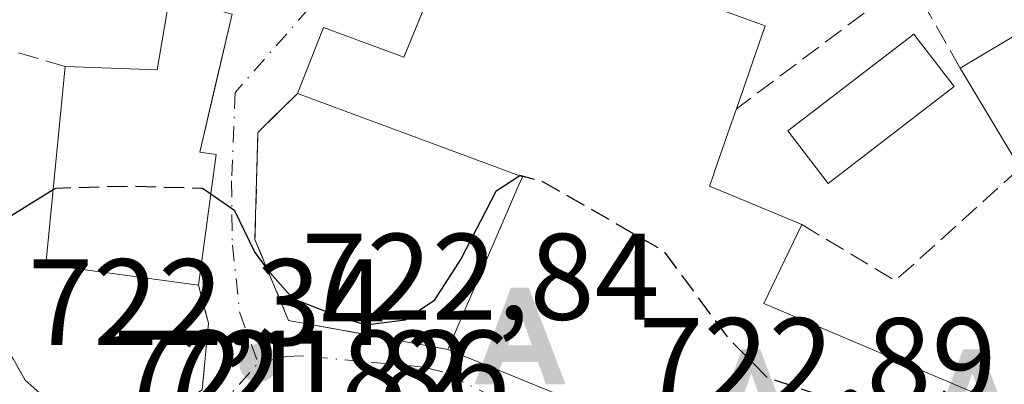
# Model space of a CAD drawing. Units: metres. Extents: x 600322 to 603786, y 4749985 to 4752349.
# Drawn here: x 603493 to 603573, y 4752157 to 4752187 of the extents above; entities that cross this region are included whole.
import ezdxf

# ---------------------------------------------------------------- set-up
doc = ezdxf.new("R2010")
doc.units = ezdxf.units.M
doc.header["$MEASUREMENT"] = 0
doc.linetypes.add('DGN Style 3', pattern=[2.307223458686699, 1.648016756204785, -0.6592067024819142])
doc.linetypes.add('DGN Style 4', pattern=[2.6384748266838614, 1.318413404963828, -0.6592067024819142, 0.001648016756204785, -0.6592067024819142])
for name, color, linetype, lineweight in [('Alojamiento puntual', 7, 'Continuous', 0), ('Curva de nivel maestra', 30, 'Continuous', 30), ('Curva de nivel maestra oculto', 30, 'DGN Style 3', 30), ('Edificación Cxs', 1, 'Continuous', 13), ('Edificación ligera Cxs', 1, 'Continuous', 0), ('Obra de contención lineal', 1, 'DGN Style 3', 13), ('Punto de cota en terreno', 7, 'Continuous', 0), ('Roquedo CxS', 135, 'Continuous', 0), ('Rótulo de punto de cota en terreno', 7, 'Continuous', 0), ('Vía pecuaria CxS', 92, 'Continuous', 13), ('Vía urbana Cxs', 4, 'Continuous', 0), ('Vía urbana eje', 4, 'DGN Style 4', 0)]:
    doc.layers.add(name, color=color, linetype=linetype, lineweight=lineweight)
doc.styles.add('Style-Arial', font='txt')

# ---------------------------------------------------------------- blocks, each defined once
blk = doc.blocks.new('5PATER')
at = {"layer": 'Roquedo CxS', "linetype": 'Continuous', "lineweight": 0}
h = blk.add_hatch(color=51, dxfattribs=at)
edge = h.paths.add_edge_path()
edge.add_ellipse((0, 0), major_axis=(-0.1095731443231308, -0.1110710700762829), ratio=0.9994222409660322, start_angle=0, end_angle=360)
blk = doc.blocks.new('5ALOJA')
at = {"layer": 'Vía pecuaria CxS', "linetype": 'Continuous', "lineweight": 0}
h = blk.add_hatch(color=6, dxfattribs=at)
h.paths.add_polyline_path([(-0.3691, -0.3496), (-0.0741, 0.4354), (0.0729, 0.4354), (0.3709000000000001, -0.3496), (0.2119, -0.3496), (0.1469, -0.1686), (-0.1441, -0.1686), (-0.2091, -0.3496)])
h.paths.add_polyline_path([(-0.0961, -0.0326), (0.0009000000000000001, 0.2394), (0.09790000000000001, -0.0326)], flags=16)

msp = doc.modelspace()

# ---------------------------------------------------------------- linework, layer by layer
at = {"layer": 'Curva de nivel maestra', "color": 30, "linetype": 'Continuous', "lineweight": 30, "elevation": 725, "flags": 128}
for points in [[(603533.9845000004, 4752174.480000001), (603532.04, 4752173.210100001), (603529.2199999997, 4752167.7301), (603527, 4752164.290100001), (603524.6699999999, 4752162.720100001), (603521.4600000001, 4752162.3201), (603519.1500000004, 4752163.040100001), (603515.54, 4752164.460100001), (603513.6699999999, 4752166.5801), (603512.3799999999, 4752168.300100001), (603510.7999999998, 4752171.630100001), (603508.8241999998, 4752172.989900001)], [(603496.0031000003, 4752173.34), (603491.8600000005, 4752170.7601), (603489.0800000001, 4752169.620100001), (603486.5700000003, 4752170.5001), (603483.3099999996, 4752172.700099999), (603480.9400000004, 4752173.110099999), (603478.3700000001, 4752171.4301), (603475.2448000005, 4752166.6787)]]:
    msp.add_lwpolyline(points, dxfattribs=at)
at = {"layer": 'Curva de nivel maestra oculto', "color": 30, "linetype": 'DGN Style 3', "lineweight": 30, "elevation": 725, "flags": 128}
for points in [[(603572.0862999996, 4752154.468800001), (603562.3600000005, 4752155.280099999), (603554.1600000003, 4752158.030099999), (603550.9199999999, 4752161.3101), (603545.7699999996, 4752168.3101), (603535.9299999997, 4752173.970100001), (603534, 4752174.4901), (603533.9845000004, 4752174.480000001)], [(603508.8241999998, 4752172.989900001), (603508.1699999999, 4752173.440099999), (603502.2599999999, 4752173.620100001), (603496.1799999997, 4752173.450099999), (603496.0031000003, 4752173.34)]]:
    msp.add_lwpolyline(points, dxfattribs=at)
at = {"layer": 'Edificación Cxs', "color": 1, "linetype": 'Continuous', "lineweight": 13, "elevation": 733.833700000003, "flags": 128}
for points in [[(603540.6974999999, 4752155.191099999), (603528.1201, 4752160.340100001), (603533.9119999995, 4752173.7338), (603534.2001, 4752174.4001), (603515.8901000004, 4752181.190099999), (603518.0159, 4752186.555500001), (603524.5610999997, 4752184.130100001), (603529.2719000002, 4752195.6251)], [(603552.1700999998, 4752187.340100001), (603553.9700999996, 4752186.6801), (603551.6201, 4752179.920100001), (603551.1001000004, 4752178.4101), (603549.8223000001, 4752174.738299999), (603549.7774999999, 4752174.6095), (603549.4401000004, 4752173.640100001), (603551.2931000004, 4752172.8663), (603556.9600999998, 4752170.5001), (603553.8701, 4752164.0801), (603564.5922999998, 4752159.521700001), (603572.5701000001, 4752156.130100001)]]:
    msp.add_lwpolyline(points, dxfattribs=at)
at = {"layer": 'Edificación Cxs', "color": 1, "linetype": 'Continuous', "lineweight": 13, "flags": 128}
for points, elevation in [([(603510.5800999999, 4752187.640100001), (603507.9301000005, 4752176.390100001), (603509.2600999996, 4752176.210100001), (603507.8201000001, 4752165.5701), (603495.4101, 4752167.2501), (603496.9801000003, 4752183.370100001), (603504.4700999996, 4752183.110099999), (603505.4600999998, 4752189.020099999)], 728.9167000000015), ([(603582.2200999996, 4752176.600099999), (603576.0500999996, 4752172.9001), (603574.7301000003, 4752175.100099999), (603569.8501000004, 4752183.2401), (603576.0201000003, 4752186.940099999)], 728.8451999999961)]:
    msp.add_lwpolyline(points, close=True, dxfattribs=dict(at, elevation=elevation))
at = {"layer": 'Edificación Cxs', "color": 1, "linetype": 'Continuous', "lineweight": 13, "extrusion": (0.2211785078968659, 0.07371063789616684, 0.9724437307656708), "elevation": 484491.8978293359, "flags": 128}
msp.add_lwpolyline([(4317582.479225926, -2017744.230241145), (4317584.038672691, -2017751.452582055), (4317572.268840346, -2017754.139406112)], dxfattribs=at)
at = {"layer": 'Edificación Cxs', "color": 1, "linetype": 'Continuous', "lineweight": 13, "extrusion": (0.07753433666803401, 0.2230349429369519, 0.9717221006370899), "elevation": 1107410.129197113, "flags": 128}
msp.add_lwpolyline([(990329.7774761791, -4554167.97112685), (990329.7774761791, -4554160.606035621)], dxfattribs=at)
at = {"layer": 'Edificación Cxs', "color": 1, "linetype": 'Continuous', "lineweight": 13, "extrusion": (0.07901874874432542, -0.0768869783767934, 0.9939036321007021), "elevation": -316969.8464544258, "flags": 128}
msp.add_lwpolyline([(3826786.944336974, 2864006.218645063), (3826779.494008147, 2864016.346324755), (3826792.142222838, 2864026.524797038)], dxfattribs=at)
at = {"layer": 'Edificación Cxs', "color": 1, "linetype": 'Continuous', "lineweight": 13, "extrusion": (0.0406304205711954, -0.0677728736653673, 0.9968731145533748), "elevation": -296819.2513277655, "flags": 128}
msp.add_lwpolyline([(2961174.315895147, 3753773.590651029), (2961174.315895147, 3753783.111152869)], dxfattribs=at)
at = {"layer": 'Edificación Cxs', "color": 1, "linetype": 'Continuous', "lineweight": 13}
for points in [[(603515.8901000004, 4752181.190099999, 729.7694000000047), (603518.0159, 4752186.555500001, 730.2314000000042), (603524.5610999997, 4752184.130100001, 733.833700000003), (603529.2719000002, 4752195.6251, 731.7066000000051), (603541.7401000002, 4752191.1139, 732.4225000000006), (603550.2663000004, 4752188.028899999, 732.1959999999963), (603552.1700999998, 4752187.340100001, 731.6965999999958), (603553.9700999996, 4752186.6801, 730.9573999999994)], [(603496.9801000003, 4752183.370100001, 728.0356999999932), (603504.4700999996, 4752183.110099999, 728.9167000000016), (603505.4600999998, 4752189.020099999, 728.8512999999948), (603510.5800999999, 4752187.640100001, 728.3459000000004)], [(603510.5800999999, 4752187.640100001, 728.3459000000004), (603507.9301000005, 4752176.390100001, 728.6379000000015), (603509.2600999996, 4752176.210100001, 727.9916999999988), (603507.8201000001, 4752165.5701, 725.7969000000013)], [(603528.1201, 4752160.340100001, 728.0942000000068), (603533.9119999995, 4752173.7338, 731.7483000000066), (603534.2001, 4752174.4001, 731.9587999999932), (603515.8901000004, 4752181.190099999, 729.7694000000047)], [(603551.6201, 4752179.920100001, 732.6965000000056), (603551.1001000004, 4752178.4101, 732.4186999999947), (603549.8223000001, 4752174.738299999, 732.1039000000019), (603549.7774999999, 4752174.6095, 732.0896999999969), (603549.4401000004, 4752173.640100001, 731.9660000000005), (603551.2931000004, 4752172.8663, 730.6064999999944), (603556.9600999998, 4752170.5001, 728.789300000004)], [(603556.9600999998, 4752170.5001, 728.789300000004), (603553.8701, 4752164.0801, 730.473299999998), (603564.5922999998, 4752159.521700001, 729.304999999993), (603572.5701000001, 4752156.130100001, 727.4342000000034), (603571.9401000004, 4752154.520099999, 728.0301000000036), (603576.3901000004, 4752152.960100001, 725.5945999999968), (603572.3701, 4752144.690099999, 724.2563999999985), (603567.5800999999, 4752146.5001, 729.358600000007), (603564.9001000002, 4752141.790100001, 727.5826999999991), (603539.9401000004, 4752153.190099999, 730.5409999999974), (603541.1401000004, 4752155.0101, 731.9168999999966), (603540.6974999999, 4752155.191099999, 731.9786000000023), (603528.1201, 4752160.340100001, 728.0942000000068)]]:
    msp.add_polyline3d(points, dxfattribs=at)
at = {"layer": 'Edificación ligera Cxs', "color": 1, "linetype": 'Continuous', "lineweight": 0}
msp.add_polyline3d([(603569.3501000004, 4752181.7401, 728.7158000000054), (603559.1001000004, 4752173.860099999, 728.0948000000063), (603555.8201000001, 4752178.130100001, 729.5209999999935), (603566.0601000005, 4752186.0101, 728.6027000000031), (603569.3501000004, 4752181.7401, 728.7158000000054)], dxfattribs=at)
msp.add_3dface([(603569.3501000004, 4752181.7401, 729.5209999999935), (603559.1001000004, 4752173.860099999, 729.5209999999935), (603555.8201000001, 4752178.130100001, 729.5209999999935), (603566.0601000005, 4752186.0101, 729.5209999999935)], dxfattribs=at)
at = {"layer": 'Obra de contención lineal', "color": 1, "linetype": 'DGN Style 3', "lineweight": 13, "extrusion": (0.08686986152908478, 0.0651678095364543, 0.9940859036110199), "elevation": 362847.9648420564, "flags": 128}
msp.add_lwpolyline([(3439234.362385018, -3314757.141878366), (3439234.362385018, -3314739.423087616)], dxfattribs=at)
at = {"layer": 'Obra de contención lineal', "color": 1, "linetype": 'DGN Style 3', "lineweight": 13, "extrusion": (-0.8650497090254078, -0.5009909688064691, 0.02640170618375025), "elevation": -2902899.565852255, "flags": 128}
msp.add_lwpolyline([(-3809828.311024368, 77399.44506610234), (-3809828.082825873, 77399.25399949923), (-3809819.73420266, 77397.32622750528)], dxfattribs=at)
at = {"layer": 'Obra de contención lineal', "color": 1, "linetype": 'DGN Style 3', "lineweight": 13, "extrusion": (0.04427157741690446, -0.01980989571268342, 0.9988231051917411), "elevation": -66691.65173963648, "flags": 128}
msp.add_lwpolyline([(4584230.54438628, 1388448.247772956), (4584229.486211025, 1388439.437753067), (4584242.001146092, 1388433.889481708)], dxfattribs=at)
at = {"layer": 'Obra de contención lineal', "color": 1, "linetype": 'DGN Style 3', "lineweight": 13}
for points in [[(603496.9801000003, 4752183.370100001, 728.0356999999932), (603478.5701000001, 4752188.8101, 734.2795000000042), (603470.4401000004, 4752177.3101, 732.5), (603476.8701, 4752175.5701, 728.5182000000059), (603484.7600999996, 4752171.2501, 727.405899999998), (603488.5701000001, 4752166.970100001, 726.4094000000041), (603493.7100999998, 4752157.840100001, 723.4823999999935), (603496.1401000004, 4752155.690099999, 723.8656999999948), (603503.4801000003, 4752154.0701, 724.1171000000032), (603508.1401000004, 4752157.050100001, 725.4750000000058), (603508.6401000004, 4752162.470100001, 723.8508000000003), (603507.8201000001, 4752165.5701, 725.7969000000013)], [(603515.8901000004, 4752181.190099999, 729.7694000000047), (603512.6700999998, 4752178.0101, 726.6169999999984), (603512.4301000005, 4752169.290100001, 725.5541999999988), (603515.1700999998, 4752162.690099999, 724.5099999999949), (603528.1201, 4752160.340100001, 728.0942000000068)]]:
    msp.add_polyline3d(points, dxfattribs=at)
at = {"layer": 'Vía urbana Cxs', "color": 4, "linetype": 'Continuous', "lineweight": 0}
for points in [[(603529.2719000002, 4752195.6251, 731.7066000000051), (603528.8454, 4752194.5845, 732.6027999999933), (603524.5610999997, 4752184.130100001, 733.833700000003), (603518.0159, 4752186.555500001, 730.2314000000042), (603515.8901000004, 4752181.190099999, 729.7694000000047)], [(603528.8454, 4752194.5845, 732.6027999999933), (603524.5610999997, 4752184.130100001, 733.833700000003), (603518.0159, 4752186.555500001, 730.2314000000042), (603515.8901000004, 4752181.190099999, 729.7694000000047), (603512.6700999998, 4752178.0101, 726.6169999999984), (603512.4301000005, 4752169.290100001, 725.5541999999988), (603515.1700999998, 4752162.690099999, 724.5099999999949), (603528.1201, 4752160.340100001, 728.0942000000068), (603540.6974999999, 4752155.191099999, 731.9786000000023), (603541.1401000004, 4752155.0101, 731.9168999999966), (603539.9401000004, 4752153.190099999, 730.5409999999974), (603564.9001000002, 4752141.790100001, 727.5826999999991), (603567.5800999999, 4752146.5001, 729.358600000007), (603572.3701, 4752144.690099999, 724.2563999999985), (603576.3901000004, 4752152.960100001, 725.5945999999968)], [(603488.5701000001, 4752166.970100001, 726.4094000000041), (603493.7100999998, 4752157.840100001, 723.4823999999935), (603496.1401000004, 4752155.690099999, 723.8656999999948), (603503.4801000003, 4752154.0701, 724.1171000000032), (603508.1401000004, 4752157.050100001, 725.4750000000058), (603508.6401000004, 4752162.470100001, 723.8508000000003), (603507.8201000001, 4752165.5701, 725.7969000000013), (603509.2600999996, 4752176.210100001, 727.9916999999988), (603507.9301000005, 4752176.390100001, 728.6379000000015), (603509.1464000001, 4752181.5538, 728.0798000000068), (603510.5800999999, 4752187.640100001, 728.3459000000004)], [(603507.8201000001, 4752165.5701, 725.7969000000013), (603509.2600999996, 4752176.210100001, 727.9916999999988), (603507.9301000005, 4752176.390100001, 728.6379000000015), (603509.1464000001, 4752181.5538, 728.0798000000068), (603510.5800999999, 4752187.640100001, 728.3459000000004)], [(603515.8901000004, 4752181.190099999, 729.7694000000047), (603512.6700999998, 4752178.0101, 726.6169999999984), (603512.4301000005, 4752169.290100001, 725.5541999999988), (603515.1700999998, 4752162.690099999, 724.5099999999949), (603528.1201, 4752160.340100001, 728.0942000000068)], [(603470.4401000004, 4752177.3101, 732.5), (603476.8701, 4752175.5701, 728.5182000000059), (603484.7600999996, 4752171.2501, 727.405899999998), (603488.5701000001, 4752166.970100001, 726.4094000000041), (603493.7100999998, 4752157.840100001, 723.4823999999935), (603496.1401000004, 4752155.690099999, 723.8656999999948), (603503.4801000003, 4752154.0701, 724.1171000000032), (603508.1401000004, 4752157.050100001, 725.4750000000058), (603508.6401000004, 4752162.470100001, 723.8508000000003), (603507.8201000001, 4752165.5701, 725.7969000000013)], [(603528.1201, 4752160.340100001, 728.0942000000068), (603540.6974999999, 4752155.191099999, 731.9786000000023), (603541.1401000004, 4752155.0101, 731.9168999999966), (603539.9401000004, 4752153.190099999, 730.5409999999974), (603564.9001000002, 4752141.790100001, 727.5826999999991), (603567.5800999999, 4752146.5001, 729.358600000007), (603572.3701, 4752144.690099999, 724.2563999999985), (603576.3901000004, 4752152.960100001, 725.5945999999968)]]:
    msp.add_polyline3d(points, dxfattribs=at)
at = {"layer": 'Vía urbana eje', "color": 4, "linetype": 'DGN Style 4', "lineweight": 0, "extrusion": (0.204203001793406, -0.3405348934915056, 0.917789257059207), "elevation": -1494377.126579002, "flags": 128}
msp.add_lwpolyline([(2961573.447064777, 3455971.673682039), (2961539.306203668, 3455965.5931092), (2961524.488227848, 3455960.384931338)], dxfattribs=at)
at = {"layer": 'Vía urbana eje', "color": 4, "linetype": 'DGN Style 4', "lineweight": 0}
for points in [[(603510.8201000001, 4752181.2501, 727.4961999999941), (603510.5163000004, 4752174.0625, 727.3785000000062), (603510.5899, 4752168.8321, 726.3280999999988), (603511.1901000004, 4752163.3301, 724.1212999999989), (603512.6901000004, 4752159.2301, 723.3402999999962)], [(603589.3337000003, 4752179.9605, 725.8395000000019), (603587.1113, 4752174.986300001, 726.0605999999971), (603583.1955000004, 4752165.567299999, 725.5478000000003), (603580.5494999997, 4752156.1481, 724.981899999999), (603579.3855, 4752149.903899999, 724.2299999999959), (603577.3744999999, 4752143.765500001, 723.1912000000011), (603574.7287, 4752140.590500001, 723.1049999999959), (603571.9770999998, 4752139.108899999, 722.8941999999952), (603564.4628999997, 4752141.119700001, 727.3027000000002), (603554.3028999995, 4752145.5647, 728.9094000000041), (603545.5800999999, 4752149.590100001, 729.1392000000051), (603540.1201, 4752152.350099999, 730.0510000000068), (603535.9801000003, 4752154.4101, 730.5124999999972), (603531.8701, 4752156.460100001, 730.4467000000004), (603527.7301000003, 4752158.5101, 727.1828999999999), (603525.9200999998, 4752158.9301, 726.1061000000045), (603521.0701000001, 4752159.360099999, 724.1042000000016), (603516.2301000003, 4752159.8101, 723.8647000000057), (603515.0000999998, 4752159.770099999, 723.702099999995), (603512.6901000004, 4752159.2301, 723.3402999999962)], [(603500.4801000003, 4752151.340100001, 722.999100000001), (603502.3501000004, 4752151.790100001, 723.2418000000035), (603503.8000999996, 4752152.2301, 723.5191000000051), (603507.7100999998, 4752154.110099999, 724.5366000000067), (603509.3300999999, 4752155.4301, 724.3187999999938), (603512.6901000004, 4752159.2301, 723.3402999999962)]]:
    msp.add_polyline3d(points, dxfattribs=at)

# ---------------------------------------------------------------- block references
at = {"layer": 'Alojamiento puntual', "color": 7, "linetype": 'Continuous', "lineweight": 0, "xscale": 10, "yscale": 10, "zscale": 10}
for p in [(603534, 4752161), (603552.8287000004, 4752156), (603570.8287000004, 4752156)]:
    msp.add_blockref('5ALOJA', p, dxfattribs=at)
at = {"layer": 'Punto de cota en terreno', "color": 7, "linetype": 'Continuous', "lineweight": 0, "xscale": 10, "yscale": 10, "zscale": 10}
msp.add_blockref('5PATER', (603512.7000000002, 4752159.230000001, 722.8399999999965), dxfattribs=at)

# ---------------------------------------------------------------- texts
at = {"layer": 'Rótulo de punto de cota en terreno', "color": 7, "linetype": 'Continuous', "lineweight": 0, "style": 'Style-Arial'}
for s, p in [('722,84', (603516.2278000005, 4752162.7578)), ('722,34', (603493.9478000002, 4752160.687799999)), ('722,89', (603543.6478000004, 4752155.887800001)), ('721,82', (603500.8978000004, 4752154.877800001)), ('721,86', (603504.0177999996, 4752154.867799999))]:
    msp.add_text(s, height=7.000000000000002, dxfattribs=at).set_placement(p)

doc.saveas('drawing.dxf')
